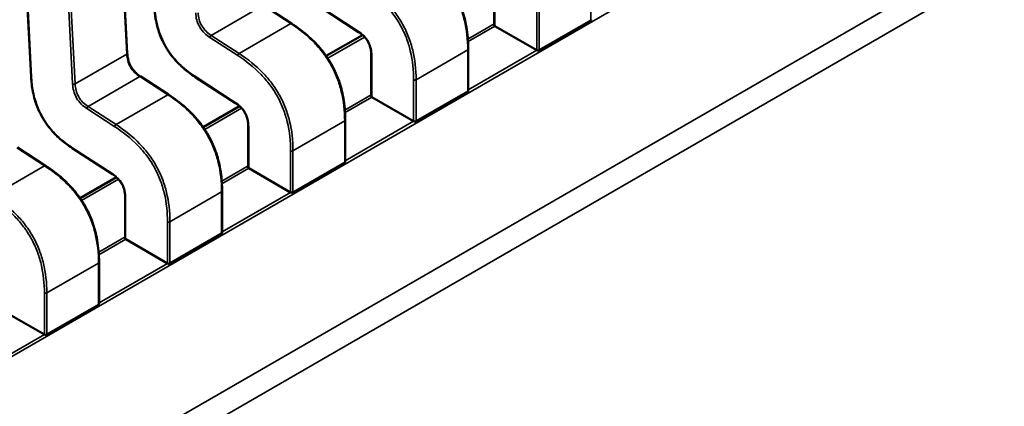
# Model space of a CAD drawing. Units: inches. Extents: x 4 to 172, y 2 to 134.
# Drawn here: x 69 to 69, y 120 to 120 of the extents above; entities that cross this region are included whole.
import ezdxf

# ---------------------------------------------------------------- set-up
doc = ezdxf.new("R2010")
doc.units = ezdxf.units.IN
doc.header["$LTSCALE"] = 8
doc.header["$MEASUREMENT"] = 0
doc.layers.add('Visible (ANSI)', color=7, linetype='Continuous', lineweight=50)
doc.layers.add('Visible Narrow (ANSI)', color=7, linetype='Continuous', lineweight=35)

msp = doc.modelspace()

# ---------------------------------------------------------------- linework, layer by layer
at = {"layer": 'Visible (ANSI)'}
for p, q in [((68.86781, 119.75437), (68.86588, 119.79195)), ((68.84395, 119.78994), (68.84605, 119.74906)), ((68.95083, 119.7701), (68.95083, 119.76069)), ((68.90499, 119.7611), (68.89868, 119.76519)), ((68.91104, 119.76508), (68.92014, 119.75919)), ((68.95096, 119.76053), (68.96041, 119.75508)), ((68.96097, 119.75506), (68.97266, 119.76181)), ((68.92102, 119.75851), (68.9128, 119.75377)), ((68.923, 119.75403), (68.923, 119.74462)), ((68.94494, 119.74591), (68.94494, 119.75531)), ((68.87716, 119.74503), (68.87084, 119.74912)), ((68.8832, 119.74901), (68.8923, 119.74311)), ((68.93313, 119.73899), (68.94483, 119.74574)), ((68.92313, 119.74446), (68.93257, 119.73901)), ((68.89318, 119.74244), (68.88496, 119.73769)), ((68.9171, 119.72983), (68.9171, 119.73924)), ((68.89516, 119.73796), (68.89516, 119.72855)), ((68.84932, 119.72895), (68.843, 119.73305)), ((68.85536, 119.73293), (68.86446, 119.72704)), ((68.90529, 119.72291), (68.91699, 119.72966)), ((68.89529, 119.72839), (68.90473, 119.72293)), ((68.86535, 119.72637), (68.85712, 119.72162)), ((68.88926, 119.71376), (68.88926, 119.72317)), ((68.86732, 119.72188), (68.86732, 119.71247)), ((68.86745, 119.71231), (68.87689, 119.70686)), ((68.87746, 119.70684), (68.88915, 119.71359)), ((68.86142, 119.69769), (68.86142, 119.7071)), ((68.83961, 119.69624), (68.84906, 119.69079)), ((68.84962, 119.69077), (68.86131, 119.69752))]:
    msp.add_line(p, q, dxfattribs=at)
for centre, start_param, end_param in [((68.95096, 119.75732), 2.356194, 2.361299), ((68.96041, 119.75186), 2.354653, 2.356194), ((68.92313, 119.74124), 2.356194, 2.361299), ((68.93257, 119.73579), 2.354653, 2.356194), ((68.89529, 119.72517), 2.356194, 2.361299), ((68.90473, 119.71972), 2.354653, 2.356194), ((68.86745, 119.7091), 2.356194, 2.361299), ((68.87689, 119.70365), 2.354653, 2.356194), ((68.84906, 119.68757), 2.354653, 2.356194)]:
    msp.add_ellipse(centre, major_axis=(0.00197, -0.00341), ratio=0.57735, start_param=start_param, end_param=end_param, dxfattribs=at)
for points, knots in [([(68.93283, 119.77717), (68.93415, 119.77632), (68.93547, 119.77534), (68.93773, 119.77332), (68.93869, 119.77233), (68.94017, 119.77052), (68.94073, 119.76975), (68.94205, 119.76765), (68.94275, 119.76625), (68.94379, 119.76354), (68.94416, 119.7622), (68.94473, 119.75932), (68.94488, 119.75777), (68.94494, 119.75596), (68.94494, 119.75564), (68.94494, 119.75531)], [0, 0, 0, 0, 0.00709332, 0.00709332, 0.01257608, 0.01257608, 0.01621063, 0.01621063, 0.02203687, 0.02203687, 0.02753511, 0.02753511, 0.03430017, 0.03430017, 0.03579907, 0.03579907, 0.03579907, 0.03579907]), ([(68.8832, 119.74901), (68.88215, 119.74969), (68.88109, 119.75048), (68.87936, 119.75207), (68.87865, 119.75283), (68.87713, 119.75474), (68.87635, 119.756), (68.87528, 119.7583), (68.8749, 119.75935), (68.8743, 119.76158), (68.8741, 119.76277), (68.87394, 119.76432), (68.87391, 119.76473), (68.87389, 119.76513)], [0, 0, 0, 0, 0.00565138, 0.00565138, 0.00971804, 0.00971804, 0.01515428, 0.01515428, 0.01946693, 0.01946693, 0.02449376, 0.02449376, 0.02631094, 0.02631094, 0.02631094, 0.02631094]), ([(68.90499, 119.7611), (68.90631, 119.76024), (68.90764, 119.75927), (68.90989, 119.75725), (68.91085, 119.75626), (68.91233, 119.75445), (68.91289, 119.75367), (68.91422, 119.75158), (68.91491, 119.75018), (68.91595, 119.74746), (68.91632, 119.74613), (68.91689, 119.74325), (68.91704, 119.7417), (68.9171, 119.73989), (68.9171, 119.73956), (68.9171, 119.73924)], [0, 0, 0, 0, 0.00709332, 0.00709332, 0.01257608, 0.01257608, 0.01621063, 0.01621063, 0.02203687, 0.02203687, 0.02753511, 0.02753511, 0.03430017, 0.03430017, 0.03579907, 0.03579907, 0.03579907, 0.03579907]), ([(68.95083, 119.76069), (68.95083, 119.76067), (68.95084, 119.76064), (68.95088, 119.76058), (68.95091, 119.76056), (68.95095, 119.76054)], [0.0003769918, 0.0003769918, 0.0003769918, 0.0003769918, 0.0005654837, 0.0005654837, 0.0007540021, 0.0007540021, 0.0007540021, 0.0007540021]), ([(68.97266, 119.76181), (68.9727, 119.76183), (68.97273, 119.76186), (68.97277, 119.76192), (68.97278, 119.76195), (68.97278, 119.76198)], [0.0015078296, 0.0015078296, 0.0015078296, 0.0015078296, 0.0016963136, 0.0016963136, 0.0018847975, 0.0018847975, 0.0018847975, 0.0018847975]), ([(68.923, 119.75403), (68.92299, 119.75435), (68.92297, 119.75469), (68.92288, 119.75535), (68.9228, 119.75568), (68.92263, 119.7562), (68.92255, 119.75641), (68.9223, 119.75694), (68.92211, 119.75726), (68.9217, 119.75782), (68.9215, 119.75806), (68.92102, 119.75853), (68.92074, 119.75876), (68.92035, 119.75904), (68.92024, 119.75911), (68.92013, 119.75919)], [0, 0, 0, 0, 0.0015336, 0.0015336, 0.002905132, 0.002905132, 0.003753742, 0.003753742, 0.005152464, 0.005152464, 0.006391957, 0.006391957, 0.007914529, 0.007914529, 0.00851707, 0.00851707, 0.00851707, 0.00851707]), ([(68.86781, 119.75437), (68.86783, 119.75404), (68.86786, 119.75369), (68.86799, 119.75302), (68.86808, 119.75268), (68.86828, 119.75214), (68.86837, 119.75192), (68.86865, 119.75136), (68.86886, 119.75101), (68.86931, 119.75042), (68.86955, 119.75017), (68.87008, 119.74967), (68.87038, 119.74943), (68.87074, 119.74919), (68.87079, 119.74915), (68.87084, 119.74912)], [0, 0, 0, 0, 0.001532699, 0.001532699, 0.002920819, 0.002920819, 0.003822543, 0.003822543, 0.005334546, 0.005334546, 0.006696091, 0.006696091, 0.008360972, 0.008360972, 0.008639038, 0.008639038, 0.008639038, 0.008639038]), ([(68.96042, 119.75508), (68.96045, 119.75506), (68.96049, 119.75504), (68.96059, 119.75501), (68.96064, 119.755), (68.96074, 119.755), (68.9608, 119.755), (68.96089, 119.75502), (68.96094, 119.75504), (68.96097, 119.75506)], [0.0007538898, 0.0007538898, 0.0007538898, 0.0007538898, 0.0009423797, 0.0009423797, 0.0011308695, 0.0011308695, 0.0013193496, 0.0013193496, 0.0015078296, 0.0015078296, 0.0015078296, 0.0015078296]), ([(68.85536, 119.73293), (68.85431, 119.73362), (68.85325, 119.7344), (68.85152, 119.736), (68.85081, 119.73675), (68.84929, 119.73867), (68.84851, 119.73992), (68.84744, 119.74223), (68.84706, 119.74328), (68.84646, 119.74551), (68.84626, 119.7467), (68.84611, 119.74825), (68.84607, 119.74865), (68.84605, 119.74906)], [0, 0, 0, 0, 0.00565138, 0.00565138, 0.00971804, 0.00971804, 0.01515428, 0.01515428, 0.01946693, 0.01946693, 0.02449376, 0.02449376, 0.02631094, 0.02631094, 0.02631094, 0.02631094]), ([(68.87716, 119.74503), (68.87847, 119.74417), (68.8798, 119.74319), (68.88205, 119.74117), (68.88301, 119.74018), (68.88449, 119.73837), (68.88505, 119.7376), (68.88638, 119.73551), (68.88708, 119.7341), (68.88811, 119.73139), (68.88848, 119.73006), (68.88905, 119.72718), (68.8892, 119.72563), (68.88926, 119.72382), (68.88926, 119.72349), (68.88926, 119.72317)], [0, 0, 0, 0, 0.00709332, 0.00709332, 0.01257608, 0.01257608, 0.01621063, 0.01621063, 0.02203687, 0.02203687, 0.02753511, 0.02753511, 0.03430017, 0.03430017, 0.03579907, 0.03579907, 0.03579907, 0.03579907]), ([(68.94483, 119.74574), (68.94486, 119.74576), (68.94489, 119.74578), (68.94493, 119.74584), (68.94494, 119.74587), (68.94494, 119.74591), (68.94494, 119.74591), (68.94494, 119.74591)], [0.0015078296, 0.0015078296, 0.0015078296, 0.0015078296, 0.0016963097, 0.0016963097, 0.0018847898, 0.0018847898, 0.0018847975, 0.0018847975, 0.0018847975, 0.0018847975]), ([(68.89516, 119.73796), (68.89516, 119.73828), (68.89514, 119.73862), (68.89504, 119.73928), (68.89496, 119.7396), (68.89479, 119.74013), (68.89471, 119.74034), (68.89446, 119.74087), (68.89427, 119.74119), (68.89387, 119.74174), (68.89366, 119.74198), (68.89318, 119.74246), (68.8929, 119.74269), (68.89252, 119.74297), (68.89241, 119.74304), (68.8923, 119.74311)], [0, 0, 0, 0, 0.0015336, 0.0015336, 0.002905132, 0.002905132, 0.003753742, 0.003753742, 0.005152464, 0.005152464, 0.006391957, 0.006391957, 0.007914529, 0.007914529, 0.00851707, 0.00851707, 0.00851707, 0.00851707]), ([(68.923, 119.74462), (68.923, 119.74459), (68.92301, 119.74456), (68.92305, 119.74451), (68.92308, 119.74449), (68.92311, 119.74447)], [0.0003769918, 0.0003769918, 0.0003769918, 0.0003769918, 0.0005654837, 0.0005654837, 0.0007540021, 0.0007540021, 0.0007540021, 0.0007540021]), ([(68.93258, 119.739), (68.93261, 119.73898), (68.93266, 119.73896), (68.93275, 119.73894), (68.93281, 119.73893), (68.9329, 119.73893), (68.93296, 119.73893), (68.93305, 119.73895), (68.9331, 119.73897), (68.93313, 119.73899)], [0.0007538898, 0.0007538898, 0.0007538898, 0.0007538898, 0.0009423758, 0.0009423758, 0.0011308617, 0.0011308617, 0.0013193457, 0.0013193457, 0.0015078296, 0.0015078296, 0.0015078296, 0.0015078296]), ([(68.91699, 119.72966), (68.91702, 119.72968), (68.91705, 119.72971), (68.91709, 119.72977), (68.9171, 119.7298), (68.9171, 119.72983), (68.9171, 119.72983), (68.9171, 119.72983)], [0.0015078296, 0.0015078296, 0.0015078296, 0.0015078296, 0.0016963097, 0.0016963097, 0.0018847898, 0.0018847898, 0.0018847975, 0.0018847975, 0.0018847975, 0.0018847975]), ([(68.84932, 119.72895), (68.85064, 119.7281), (68.85196, 119.72712), (68.85421, 119.7251), (68.85518, 119.72411), (68.85665, 119.7223), (68.85721, 119.72153), (68.85854, 119.71943), (68.85924, 119.71803), (68.86027, 119.71532), (68.86064, 119.71398), (68.86121, 119.7111), (68.86136, 119.70955), (68.86142, 119.70774), (68.86142, 119.70742), (68.86142, 119.7071)], [0, 0, 0, 0, 0.00709332, 0.00709332, 0.01257608, 0.01257608, 0.01621063, 0.01621063, 0.02203687, 0.02203687, 0.02753511, 0.02753511, 0.03430017, 0.03430017, 0.03579907, 0.03579907, 0.03579907, 0.03579907]), ([(68.89516, 119.72855), (68.89516, 119.72852), (68.89517, 119.72849), (68.89521, 119.72844), (68.89524, 119.72841), (68.89527, 119.72839)], [0.0003769918, 0.0003769918, 0.0003769918, 0.0003769918, 0.0005654837, 0.0005654837, 0.0007540021, 0.0007540021, 0.0007540021, 0.0007540021]), ([(68.86732, 119.72188), (68.86732, 119.72221), (68.8673, 119.72254), (68.8672, 119.7232), (68.86712, 119.72353), (68.86695, 119.72406), (68.86687, 119.72426), (68.86662, 119.72479), (68.86643, 119.72512), (68.86603, 119.72567), (68.86582, 119.72591), (68.86534, 119.72639), (68.86506, 119.72661), (68.86468, 119.72689), (68.86457, 119.72697), (68.86446, 119.72704)], [0, 0, 0, 0, 0.0015336, 0.0015336, 0.002905132, 0.002905132, 0.003753742, 0.003753742, 0.005152464, 0.005152464, 0.006391957, 0.006391957, 0.007914529, 0.007914529, 0.00851707, 0.00851707, 0.00851707, 0.00851707]), ([(68.90474, 119.72293), (68.90477, 119.72291), (68.90482, 119.72289), (68.90491, 119.72286), (68.90497, 119.72286), (68.90507, 119.72285), (68.90512, 119.72286), (68.90521, 119.72288), (68.90526, 119.72289), (68.90529, 119.72291)], [0.0007538898, 0.0007538898, 0.0007538898, 0.0007538898, 0.0009423797, 0.0009423797, 0.0011308695, 0.0011308695, 0.0013193496, 0.0013193496, 0.0015078296, 0.0015078296, 0.0015078296, 0.0015078296]), ([(68.88915, 119.71359), (68.88918, 119.71361), (68.88921, 119.71364), (68.88925, 119.7137), (68.88926, 119.71373), (68.88926, 119.71376)], [0.0015078296, 0.0015078296, 0.0015078296, 0.0015078296, 0.0016963136, 0.0016963136, 0.0018847975, 0.0018847975, 0.0018847975, 0.0018847975]), ([(68.86732, 119.71247), (68.86732, 119.71245), (68.86733, 119.71242), (68.86737, 119.71237), (68.8674, 119.71234), (68.86743, 119.71232)], [0.0003769918, 0.0003769918, 0.0003769918, 0.0003769918, 0.0005654837, 0.0005654837, 0.0007540021, 0.0007540021, 0.0007540021, 0.0007540021]), ([(68.8769, 119.70686), (68.87693, 119.70684), (68.87698, 119.70682), (68.87707, 119.70679), (68.87713, 119.70678), (68.87723, 119.70678), (68.87728, 119.70678), (68.87738, 119.7068), (68.87742, 119.70682), (68.87746, 119.70684)], [0.0007538898, 0.0007538898, 0.0007538898, 0.0007538898, 0.0009423797, 0.0009423797, 0.0011308695, 0.0011308695, 0.0013193496, 0.0013193496, 0.0015078296, 0.0015078296, 0.0015078296, 0.0015078296]), ([(68.86131, 119.69752), (68.86134, 119.69754), (68.86137, 119.69756), (68.86141, 119.69762), (68.86142, 119.69766), (68.86142, 119.69769), (68.86142, 119.69769), (68.86142, 119.69769)], [0.0015078296, 0.0015078296, 0.0015078296, 0.0015078296, 0.0016963097, 0.0016963097, 0.0018847898, 0.0018847898, 0.0018847975, 0.0018847975, 0.0018847975, 0.0018847975]), ([(68.84906, 119.69078), (68.84909, 119.69076), (68.84914, 119.69075), (68.84924, 119.69072), (68.84929, 119.69071), (68.84939, 119.69071), (68.84944, 119.69071), (68.84954, 119.69073), (68.84958, 119.69075), (68.84962, 119.69077)], [0.0007538898, 0.0007538898, 0.0007538898, 0.0007538898, 0.0009423797, 0.0009423797, 0.0011308695, 0.0011308695, 0.0013193496, 0.0013193496, 0.0015078296, 0.0015078296, 0.0015078296, 0.0015078296])]:
    msp.add_open_spline(points, degree=3, knots=knots, dxfattribs=at)
for points, weights in [([(68.90499, 119.7611), (68.90499, 119.7611), (68.90499, 119.7611)], [0.853729588491, 0.853733523519, 0.853737546427]), ([(68.94494, 119.75531), (68.94494, 119.75531), (68.94494, 119.75531)], [0.853553492108, 0.853553390557, 0.853553390556]), ([(68.84605, 119.74906), (68.84605, 119.74906), (68.84605, 119.74906)], [0.853763675507, 0.85374587887, 0.853729588382]), ([(68.8832, 119.74901), (68.8832, 119.74901), (68.8832, 119.74901)], [0.853763671885, 0.853745875224, 0.853729584714]), ([(68.87716, 119.74503), (68.87716, 119.74503), (68.87716, 119.74503)], [0.853729588491, 0.853733523519, 0.853737546427]), ([(68.9171, 119.73924), (68.9171, 119.73924), (68.9171, 119.73924)], [0.853553492108, 0.853553390557, 0.853553390557]), ([(68.85536, 119.73293), (68.85536, 119.73293), (68.85536, 119.73293)], [0.853763671885, 0.853745875224, 0.853729584714]), ([(68.84932, 119.72895), (68.84932, 119.72895), (68.84932, 119.72895)], [0.853729588491, 0.853733523519, 0.853737546427]), ([(68.88926, 119.72317), (68.88926, 119.72317), (68.88926, 119.72317)], [0.853553492108, 0.853553390557, 0.853553390557]), ([(68.86142, 119.7071), (68.86142, 119.7071), (68.86142, 119.7071)], [0.853553492108, 0.853553390557, 0.853553390556])]:
    msp.add_rational_spline(points, weights, degree=2, dxfattribs=at)
at = {"layer": 'Visible Narrow (ANSI)'}
for p, q in [((69.25234, 119.92288), (68.51486, 119.4971)), ((68.54243, 119.47754), (69.27545, 119.90075)), ((69.27765, 119.89633), (68.54463, 119.47312)), ((68.86769, 119.75421), (68.86576, 119.79179)), ((68.84407, 119.7898), (68.84617, 119.74892)), ((68.85544, 119.74744), (68.85351, 119.78502)), ((68.85407, 119.78504), (68.856, 119.74746)), ((68.95095, 119.76994), (68.95095, 119.76054)), ((68.97266, 119.76181), (68.97266, 119.77123)), ((68.88679, 119.75842), (68.89848, 119.76517)), ((68.9048, 119.76108), (68.89848, 119.76517)), ((68.91097, 119.76525), (68.92007, 119.75935)), ((68.96042, 119.75508), (68.96042, 119.76448)), ((68.96097, 119.76448), (68.96097, 119.75506)), ((68.89311, 119.75433), (68.9048, 119.76108)), ((68.94486, 119.7576), (68.95083, 119.76106)), ((68.95096, 119.76053), (68.94489, 119.75703)), ((68.88679, 119.75842), (68.89311, 119.75433)), ((68.89281, 119.75386), (68.88649, 119.75795)), ((68.92149, 119.75805), (68.91316, 119.75324)), ((68.856, 119.74746), (68.86769, 119.75421)), ((68.92311, 119.75387), (68.92311, 119.74447)), ((68.94483, 119.75515), (68.93313, 119.7484)), ((68.94483, 119.74574), (68.94483, 119.75515)), ((68.94494, 119.74615), (68.96041, 119.75508)), ((68.85895, 119.74235), (68.87064, 119.7491)), ((68.87696, 119.74501), (68.87064, 119.7491)), ((68.88314, 119.74918), (68.89223, 119.74328)), ((68.93258, 119.739), (68.93258, 119.7484)), ((68.93313, 119.7484), (68.93313, 119.73899)), ((68.86527, 119.73826), (68.87696, 119.74501)), ((68.91702, 119.74153), (68.923, 119.74498)), ((68.92313, 119.74446), (68.91706, 119.74095)), ((68.86497, 119.73778), (68.85865, 119.74188)), ((68.85895, 119.74235), (68.86527, 119.73826)), ((68.89365, 119.74198), (68.88532, 119.73717)), ((68.91699, 119.73908), (68.90529, 119.73233)), ((68.91699, 119.72966), (68.91699, 119.73908)), ((68.9171, 119.73007), (68.93257, 119.73901)), ((68.89527, 119.7378), (68.89527, 119.72839)), ((68.84912, 119.72893), (68.8428, 119.73303)), ((68.8553, 119.7331), (68.86439, 119.72721)), ((68.90474, 119.72293), (68.90474, 119.73233)), ((68.90529, 119.73233), (68.90529, 119.72291)), ((68.83743, 119.72218), (68.84912, 119.72893)), ((68.88918, 119.72546), (68.89516, 119.72891)), ((68.89529, 119.72839), (68.88922, 119.72488)), ((68.86581, 119.7259), (68.85748, 119.72109)), ((68.88915, 119.72301), (68.87746, 119.71626)), ((68.88915, 119.71359), (68.88915, 119.72301)), ((68.88926, 119.714), (68.90473, 119.72293)), ((68.86743, 119.72172), (68.86743, 119.71232)), ((68.8769, 119.70686), (68.8769, 119.71626)), ((68.87746, 119.71626), (68.87746, 119.70684)), ((68.86134, 119.70939), (68.86732, 119.71284)), ((68.86745, 119.71231), (68.86138, 119.70881)), ((68.86131, 119.70694), (68.84962, 119.70018)), ((68.86131, 119.69752), (68.86131, 119.70694)), ((68.86142, 119.69793), (68.87689, 119.70686)), ((68.84906, 119.69078), (68.84906, 119.70018)), ((68.84962, 119.70018), (68.84962, 119.69077)), ((68.83359, 119.68186), (68.84906, 119.69079))]:
    msp.add_line(p, q, dxfattribs=at)
for points, knots in [([(68.94483, 119.75515), (68.94482, 119.75752), (68.94457, 119.75972), (68.94406, 119.76182), (68.94382, 119.76283), (68.94351, 119.76381), (68.94314, 119.76477), (68.94276, 119.76578), (68.9423, 119.76676), (68.94178, 119.7677), (68.94126, 119.76865), (68.94066, 119.76956), (68.94001, 119.77043), (68.93939, 119.77126), (68.9387, 119.77205), (68.93797, 119.77282), (68.93644, 119.77439), (68.93468, 119.77583), (68.93264, 119.77715)], [-3.542195, -3.542195, -3.542195, -3.542195, -2.652105, -2.652105, -2.652105, -2.221943, -2.221943, -2.221943, -1.771219, -1.771219, -1.771219, -1.320475, -1.320475, -1.320475, -0.890258, -0.890258, -0.890258, 0, 0, 0, 0]), ([(68.93258, 119.7484), (68.93257, 119.75047), (68.93238, 119.75267), (68.93183, 119.75496), (68.9316, 119.75591), (68.9313, 119.75688), (68.93093, 119.75784), (68.93056, 119.75881), (68.93012, 119.75977), (68.9296, 119.76069), (68.92909, 119.76161), (68.92851, 119.7625), (68.92789, 119.76334), (68.92726, 119.76417), (68.92659, 119.76495), (68.9259, 119.76567), (68.92423, 119.76739), (68.92243, 119.76877), (68.92065, 119.76993)], [-3.542195, -3.542195, -3.542195, -3.542195, -2.576393, -2.576393, -2.576393, -2.173746, -2.173746, -2.173746, -1.771099, -1.771099, -1.771099, -1.368451, -1.368451, -1.368451, -0.965804, -0.965804, -0.965804, 0, 0, 0, 0]), ([(68.92094, 119.7704), (68.92299, 119.76908), (68.92475, 119.76764), (68.92628, 119.76607), (68.92701, 119.7653), (68.92769, 119.76451), (68.92832, 119.76368), (68.92897, 119.76281), (68.92956, 119.7619), (68.93009, 119.76095), (68.93061, 119.76001), (68.93106, 119.75903), (68.93145, 119.75802), (68.93182, 119.75706), (68.93213, 119.75608), (68.93237, 119.75507), (68.93288, 119.75297), (68.93313, 119.75077), (68.93313, 119.7484)], [0, 0, 0, 0, 0.890258, 0.890258, 0.890258, 1.320475, 1.320475, 1.320475, 1.771219, 1.771219, 1.771219, 2.221943, 2.221943, 2.221943, 2.652105, 2.652105, 2.652105, 3.542195, 3.542195, 3.542195, 3.542195]), ([(68.87401, 119.76499), (68.87409, 119.76344), (68.87448, 119.76044), (68.87635, 119.7558), (68.87943, 119.75186), (68.88184, 119.75003), (68.88314, 119.74918)], [-2.59511, -2.59511, -2.59511, -2.59511, -1.891989, -1.297555, -0.703122, 0, 0, 0, 0]), ([(68.88649, 119.75795), (68.88607, 119.75823), (68.88523, 119.75887), (68.88411, 119.76028), (68.88344, 119.76196), (68.88331, 119.76301), (68.88328, 119.76351)], [-0.9103483, -0.9103483, -0.9103483, -0.9103483, -0.6828177, -0.455287, -0.2276435, 0, 0, 0, 0]), ([(68.88384, 119.76353), (68.88387, 119.76301), (68.88394, 119.76252), (68.88406, 119.76206), (68.8842, 119.76154), (68.8844, 119.76105), (68.88466, 119.7606), (68.88492, 119.76015), (68.88524, 119.75973), (68.88563, 119.75935), (68.88597, 119.75901), (68.88635, 119.75871), (68.88679, 119.75842)], [0, 0, 0, 0, 0.213969, 0.213969, 0.213969, 0.4550321, 0.4550321, 0.4550321, 0.6961382, 0.6961382, 0.6961382, 0.9103483, 0.9103483, 0.9103483, 0.9103483]), ([(68.91699, 119.73908), (68.91698, 119.74144), (68.91673, 119.74365), (68.91622, 119.74574), (68.91598, 119.74675), (68.91567, 119.74774), (68.9153, 119.7487), (68.91492, 119.74971), (68.91446, 119.75069), (68.91394, 119.75163), (68.91342, 119.75258), (68.91283, 119.75348), (68.91217, 119.75436), (68.91155, 119.75519), (68.91087, 119.75598), (68.91013, 119.75674), (68.90861, 119.75832), (68.90684, 119.75975), (68.9048, 119.76108)], [-3.542195, -3.542195, -3.542195, -3.542195, -2.652105, -2.652105, -2.652105, -2.221943, -2.221943, -2.221943, -1.771219, -1.771219, -1.771219, -1.320475, -1.320475, -1.320475, -0.890258, -0.890258, -0.890258, 0, 0, 0, 0]), ([(68.87064, 119.7491), (68.87021, 119.74938), (68.86982, 119.74969), (68.86948, 119.75003), (68.8691, 119.75041), (68.86877, 119.75083), (68.86851, 119.75128), (68.86825, 119.75173), (68.86805, 119.75222), (68.86792, 119.75274), (68.86779, 119.7532), (68.86772, 119.75369), (68.86769, 119.75421)], [-0.9103483, -0.9103483, -0.9103483, -0.9103483, -0.6961382, -0.6961382, -0.6961382, -0.4550321, -0.4550321, -0.4550321, -0.213969, -0.213969, -0.213969, 0, 0, 0, 0]), ([(68.90474, 119.73233), (68.90474, 119.73439), (68.90454, 119.7366), (68.90399, 119.73888), (68.90376, 119.73984), (68.90346, 119.74081), (68.90309, 119.74177), (68.90272, 119.74273), (68.90228, 119.74369), (68.90177, 119.74462), (68.90125, 119.74554), (68.90067, 119.74643), (68.90005, 119.74726), (68.89942, 119.7481), (68.89875, 119.74887), (68.89806, 119.74959), (68.89639, 119.75132), (68.89459, 119.7527), (68.89281, 119.75386)], [-3.542195, -3.542195, -3.542195, -3.542195, -2.576393, -2.576393, -2.576393, -2.173746, -2.173746, -2.173746, -1.771099, -1.771099, -1.771099, -1.368451, -1.368451, -1.368451, -0.965804, -0.965804, -0.965804, 0, 0, 0, 0]), ([(68.89311, 119.75433), (68.89515, 119.753), (68.89691, 119.75157), (68.89844, 119.74999), (68.89917, 119.74923), (68.89986, 119.74844), (68.90048, 119.74761), (68.90113, 119.74673), (68.90172, 119.74582), (68.90225, 119.74488), (68.90277, 119.74394), (68.90323, 119.74296), (68.90361, 119.74195), (68.90398, 119.74099), (68.90429, 119.74), (68.90453, 119.73899), (68.90504, 119.7369), (68.90529, 119.73469), (68.90529, 119.73233)], [0, 0, 0, 0, 0.890258, 0.890258, 0.890258, 1.320475, 1.320475, 1.320475, 1.771219, 1.771219, 1.771219, 2.221943, 2.221943, 2.221943, 2.652105, 2.652105, 2.652105, 3.542195, 3.542195, 3.542195, 3.542195]), ([(68.84617, 119.74892), (68.84625, 119.74737), (68.84664, 119.74436), (68.84851, 119.73973), (68.85159, 119.73579), (68.854, 119.73395), (68.8553, 119.7331)], [-2.59511, -2.59511, -2.59511, -2.59511, -1.891989, -1.297555, -0.703122, 0, 0, 0, 0]), ([(68.85865, 119.74188), (68.85823, 119.74215), (68.85739, 119.74279), (68.85627, 119.74421), (68.85561, 119.74589), (68.85547, 119.74694), (68.85544, 119.74744)], [-0.9103483, -0.9103483, -0.9103483, -0.9103483, -0.6828177, -0.455287, -0.2276435, 0, 0, 0, 0]), ([(68.856, 119.74746), (68.85603, 119.74694), (68.8561, 119.74645), (68.85622, 119.74599), (68.85636, 119.74547), (68.85656, 119.74498), (68.85682, 119.74453), (68.85708, 119.74408), (68.85741, 119.74366), (68.85779, 119.74328), (68.85813, 119.74294), (68.85851, 119.74263), (68.85895, 119.74235)], [0, 0, 0, 0, 0.213969, 0.213969, 0.213969, 0.4550321, 0.4550321, 0.4550321, 0.6961382, 0.6961382, 0.6961382, 0.9103483, 0.9103483, 0.9103483, 0.9103483]), ([(68.88915, 119.72301), (68.88914, 119.72537), (68.88889, 119.72758), (68.88839, 119.72967), (68.88814, 119.73068), (68.88783, 119.73167), (68.88747, 119.73263), (68.88708, 119.73364), (68.88662, 119.73461), (68.8861, 119.73556), (68.88558, 119.7365), (68.88499, 119.73741), (68.88433, 119.73828), (68.88371, 119.73911), (68.88303, 119.73991), (68.88229, 119.74067), (68.88077, 119.74225), (68.879, 119.74368), (68.87696, 119.74501)], [-3.542195, -3.542195, -3.542195, -3.542195, -2.652105, -2.652105, -2.652105, -2.221943, -2.221943, -2.221943, -1.771219, -1.771219, -1.771219, -1.320475, -1.320475, -1.320475, -0.890258, -0.890258, -0.890258, 0, 0, 0, 0]), ([(68.86527, 119.73826), (68.86731, 119.73693), (68.86907, 119.7355), (68.8706, 119.73392), (68.87133, 119.73316), (68.87202, 119.73236), (68.87264, 119.73153), (68.87329, 119.73066), (68.87389, 119.72975), (68.87441, 119.72881), (68.87493, 119.72786), (68.87539, 119.72689), (68.87577, 119.72588), (68.87614, 119.72492), (68.87645, 119.72393), (68.87669, 119.72292), (68.8772, 119.72083), (68.87745, 119.71862), (68.87746, 119.71626)], [0, 0, 0, 0, 0.890258, 0.890258, 0.890258, 1.320475, 1.320475, 1.320475, 1.771219, 1.771219, 1.771219, 2.221943, 2.221943, 2.221943, 2.652105, 2.652105, 2.652105, 3.542195, 3.542195, 3.542195, 3.542195]), ([(68.8769, 119.71626), (68.8769, 119.71832), (68.87671, 119.72052), (68.87615, 119.72281), (68.87592, 119.72377), (68.87562, 119.72474), (68.87525, 119.7257), (68.87488, 119.72666), (68.87444, 119.72762), (68.87393, 119.72854), (68.87342, 119.72947), (68.87284, 119.73036), (68.87221, 119.73119), (68.87158, 119.73202), (68.87091, 119.7328), (68.87022, 119.73352), (68.86855, 119.73524), (68.86675, 119.73663), (68.86497, 119.73778)], [-3.542195, -3.542195, -3.542195, -3.542195, -2.576393, -2.576393, -2.576393, -2.173746, -2.173746, -2.173746, -1.771099, -1.771099, -1.771099, -1.368451, -1.368451, -1.368451, -0.965804, -0.965804, -0.965804, 0, 0, 0, 0]), ([(68.86131, 119.70694), (68.86131, 119.7093), (68.86106, 119.7115), (68.86055, 119.7136), (68.8603, 119.71461), (68.86, 119.7156), (68.85963, 119.71656), (68.85924, 119.71756), (68.85878, 119.71854), (68.85826, 119.71949), (68.85774, 119.72043), (68.85715, 119.72134), (68.85649, 119.72221), (68.85587, 119.72304), (68.85519, 119.72384), (68.85445, 119.7246), (68.85293, 119.72617), (68.85116, 119.72761), (68.84912, 119.72893)], [-3.542195, -3.542195, -3.542195, -3.542195, -2.652105, -2.652105, -2.652105, -2.221943, -2.221943, -2.221943, -1.771219, -1.771219, -1.771219, -1.320475, -1.320475, -1.320475, -0.890258, -0.890258, -0.890258, 0, 0, 0, 0]), ([(68.84906, 119.70018), (68.84906, 119.70225), (68.84887, 119.70445), (68.84831, 119.70674), (68.84808, 119.70769), (68.84778, 119.70866), (68.84741, 119.70963), (68.84704, 119.71059), (68.8466, 119.71155), (68.84609, 119.71247), (68.84558, 119.71339), (68.845, 119.71428), (68.84437, 119.71512), (68.84375, 119.71595), (68.84307, 119.71673), (68.84238, 119.71745), (68.84071, 119.71917), (68.83892, 119.72055), (68.83713, 119.72171)], [-3.542195, -3.542195, -3.542195, -3.542195, -2.576393, -2.576393, -2.576393, -2.173746, -2.173746, -2.173746, -1.771099, -1.771099, -1.771099, -1.368451, -1.368451, -1.368451, -0.965804, -0.965804, -0.965804, 0, 0, 0, 0]), ([(68.83743, 119.72218), (68.83947, 119.72086), (68.84124, 119.71942), (68.84276, 119.71785), (68.8435, 119.71709), (68.84418, 119.71629), (68.8448, 119.71546), (68.84546, 119.71459), (68.84605, 119.71368), (68.84657, 119.71274), (68.84709, 119.71179), (68.84755, 119.71081), (68.84793, 119.70981), (68.8483, 119.70885), (68.84861, 119.70786), (68.84885, 119.70685), (68.84936, 119.70475), (68.84961, 119.70255), (68.84962, 119.70018)], [0, 0, 0, 0, 0.890258, 0.890258, 0.890258, 1.320475, 1.320475, 1.320475, 1.771219, 1.771219, 1.771219, 2.221943, 2.221943, 2.221943, 2.652105, 2.652105, 2.652105, 3.542195, 3.542195, 3.542195, 3.542195])]:
    msp.add_open_spline(points, degree=3, knots=knots, dxfattribs=at)
for points, weights in [([(68.9048, 119.76108), (68.90492, 119.76115), (68.90499, 119.7611)], [1, 0.848473667703, 0.853729588491]), ([(68.88649, 119.75795), (68.88651, 119.75826), (68.88679, 119.75842)], [1, 0.707106782957, 1]), ([(68.92007, 119.75935), (68.92006, 119.75923), (68.92013, 119.75919)], [1, 0.859022474362, 0.853757634839]), ([(68.86769, 119.75421), (68.86781, 119.75428), (68.86781, 119.75437)], [1, 0.848473669396, 0.853729588373]), ([(68.89281, 119.75386), (68.89283, 119.75417), (68.89311, 119.75433)], [1, 0.707106770929, 1]), ([(68.92311, 119.75387), (68.923, 119.75393), (68.923, 119.75403)], [1, 0.853913979601, 0.853554278456]), ([(68.94494, 119.75531), (68.94494, 119.75522), (68.94483, 119.75515)], [0.853553390556, 0.853553389502, 1]), ([(68.84617, 119.74892), (68.84606, 119.74897), (68.84605, 119.74906)], [1, 0.859102761068, 0.853763675507]), ([(68.85544, 119.74744), (68.85572, 119.7473), (68.856, 119.74746)], [1, 0.707106782845, 1]), ([(68.87064, 119.7491), (68.87076, 119.74917), (68.87084, 119.74912)], [1, 0.848473669448, 0.853729589317]), ([(68.88314, 119.74918), (68.88313, 119.74905), (68.8832, 119.74901)], [1, 0.859102759621, 0.853763671885]), ([(68.93313, 119.7484), (68.93285, 119.74824), (68.93258, 119.7484)], [1, 0.707106781113, 1]), ([(68.87696, 119.74501), (68.87708, 119.74508), (68.87716, 119.74503)], [1, 0.848473667704, 0.853729588491]), ([(68.89223, 119.74328), (68.89223, 119.74316), (68.8923, 119.74311)], [1, 0.859022474361, 0.853757634839]), ([(68.85865, 119.74188), (68.85867, 119.74219), (68.85895, 119.74235)], [1, 0.707106782957, 1]), ([(68.86497, 119.73778), (68.86499, 119.7381), (68.86527, 119.73826)], [1, 0.707106770929, 1]), ([(68.9171, 119.73924), (68.9171, 119.73915), (68.91699, 119.73908)], [0.853553390556, 0.853553389502, 1]), ([(68.89527, 119.7378), (68.89516, 119.73786), (68.89516, 119.73796)], [1, 0.853913979601, 0.853554278456]), ([(68.8553, 119.7331), (68.85529, 119.73298), (68.85536, 119.73293)], [1, 0.859102759622, 0.853763671885]), ([(68.90529, 119.73233), (68.90502, 119.73217), (68.90474, 119.73233)], [1, 0.707106781113, 1]), ([(68.84912, 119.72893), (68.84924, 119.729), (68.84932, 119.72895)], [1, 0.848473667703, 0.853729588491]), ([(68.86439, 119.72721), (68.86439, 119.72709), (68.86446, 119.72704)], [1, 0.859022474362, 0.853757634839]), ([(68.88926, 119.72317), (68.88926, 119.72307), (68.88915, 119.72301)], [0.853553390556, 0.853553389503, 1]), ([(68.86743, 119.72172), (68.86732, 119.72179), (68.86732, 119.72188)], [1, 0.853913979601, 0.853554278456]), ([(68.87746, 119.71626), (68.87718, 119.7161), (68.8769, 119.71626)], [1, 0.707106781113, 1]), ([(68.86142, 119.7071), (68.86142, 119.707), (68.86131, 119.70694)], [0.853553390556, 0.853553389502, 1]), ([(68.84962, 119.70018), (68.84934, 119.70002), (68.84906, 119.70018)], [1, 0.707106781113, 1])]:
    msp.add_rational_spline(points, weights, degree=2, dxfattribs=at)
for points in [[(68.92007, 119.75935), (68.92049, 119.75908), (68.92132, 119.75845), (68.92242, 119.75703), (68.92303, 119.75537), (68.92311, 119.75435), (68.92311, 119.75387)], [(68.89223, 119.74328), (68.89265, 119.74301), (68.89348, 119.74238), (68.89459, 119.74096), (68.89519, 119.73929), (68.89527, 119.73828), (68.89527, 119.7378)], [(68.86439, 119.72721), (68.86481, 119.72694), (68.86564, 119.72631), (68.86675, 119.72489), (68.86735, 119.72322), (68.86743, 119.72221), (68.86743, 119.72172)]]:
    msp.add_open_spline(points, degree=3, dxfattribs=at)

doc.saveas('drawing.dxf')
